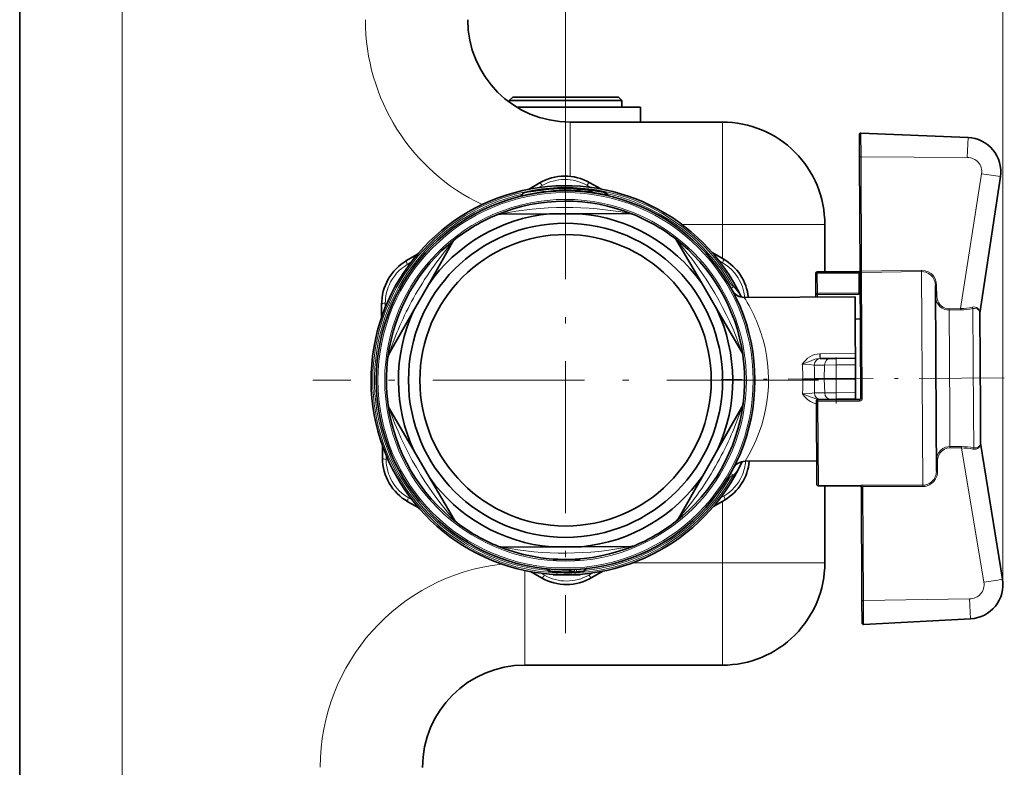
# Model space of a CAD drawing. Extents: x 0 to 420, y 0 to 297.
# Drawn here: x 338 to 374, y 184 to 211 of the extents above; entities that cross this region are included whole.
import ezdxf

# ---------------------------------------------------------------- set-up
doc = ezdxf.new("R2010")
doc.units = 0
doc.linetypes.add('DASHDOT', pattern=[18.5, 12, -3, 0.5, -3])

msp = doc.modelspace()

# ---------------------------------------------------------------- linework, layer by layer
at = {"color": 7, "lineweight": 13}
for p, q in [((373.712036, 190.684357), (373.712036, 255.567642)), ((357.684906, 205.645401), (357.684906, 246.487579)), ((341.434906, 218.095703), (341.434906, 179.421677)), ((357.849304, 207.629547), (357.849304, 205.640503)), ((363.434906, 207.629547), (363.434906, 203.879547)), ((368.506531, 207.227142), (368.51059, 206.352875)), ((372.432709, 207.065338), (372.402405, 206.328522)), ((368.51059, 206.352875), (372.402405, 206.328522)), ((368.532928, 202.171448), (368.51059, 206.352875)), ((372.161255, 200.80127), (372.930481, 205.732452)), ((356.696472, 205.227783), (356.832642, 205.306229)), ((358.460938, 205.314926), (358.597931, 205.237946)), ((357.647461, 205.182281), (357.647308, 205.209076)), ((357.647461, 205.182281), (357.647705, 205.135864)), ((357.647705, 205.135864), (357.647858, 205.10907)), ((357.838318, 205.134262), (357.838745, 205.132645)), ((358.093719, 205.170563), (358.095276, 205.197205)), ((358.093719, 205.170563), (358.135803, 205.121246)), ((358.135803, 205.121246), (358.134033, 205.09462)), ((358.189606, 205.164337), (358.191559, 205.190918)), ((358.231873, 205.114288), (358.189606, 205.164337)), ((358.231873, 205.114288), (358.233002, 205.109741)), ((358.528931, 205.084259), (358.564545, 205.127396)), ((358.564545, 205.127396), (358.567902, 205.153564)), ((358.620941, 205.045746), (358.624603, 205.071808)), ((358.624603, 205.071808), (358.660492, 205.114685)), ((359.117584, 205.035538), (359.122894, 205.060699)), ((359.169495, 204.974716), (359.117584, 205.035538)), ((359.163818, 204.949707), (359.169495, 204.974716)), ((361.949402, 203.879547), (363.434906, 203.879547)), ((363.434906, 202.634338), (363.434906, 203.879547)), ((367.184906, 203.879547), (363.434906, 203.879547)), ((351.886688, 202.415344), (352.021851, 202.495514)), ((363.301453, 202.555756), (363.437469, 202.477051)), ((366.906342, 202.140564), (366.906586, 202.090485)), ((368.43158, 202.098618), (366.906586, 202.090485)), ((366.906586, 202.090485), (366.910492, 201.359451)), ((368.43158, 202.098618), (368.431305, 202.148712)), ((368.43158, 202.098618), (368.435486, 201.367599)), ((368.532928, 202.171448), (368.531189, 202.171432)), ((368.531189, 202.171432), (368.531433, 202.122681)), ((368.534943, 202.122711), (368.531433, 202.122681)), ((368.556061, 197.513702), (368.531433, 202.122681)), ((370.729309, 202.2005), (368.532928, 202.171448)), ((370.731323, 202.15155), (368.534943, 202.122711)), ((370.762482, 196.317413), (370.731323, 202.15155)), ((363.747437, 201.544281), (363.856689, 201.605057)), ((366.910492, 201.359451), (368.435486, 201.367599)), ((366.910767, 201.311066), (366.910492, 201.359451)), ((366.910767, 201.311066), (368.43573, 201.319214)), ((366.911255, 201.220978), (366.910767, 201.311066)), ((368.43573, 201.319214), (368.435486, 201.367599)), ((371.284363, 201.256439), (371.282288, 201.643753)), ((351.079926, 200.843704), (351.080078, 201.000854)), ((372.161255, 200.80127), (371.736847, 200.794296)), ((372.163269, 200.753479), (371.738831, 200.746597)), ((371.758942, 196.984146), (371.738831, 200.746597)), ((372.633911, 196.988815), (372.613586, 200.797501)), ((372.865082, 200.635239), (372.864502, 200.627533)), ((372.865082, 200.631607), (372.865082, 200.635239)), ((367.001648, 199.144348), (367.017639, 199.144608)), ((368.30481, 199.151489), (367.017639, 199.144608)), ((367.018555, 198.971527), (367.017639, 199.144608)), ((367.008575, 198.97139), (367.018555, 198.971527)), ((367.594421, 198.974609), (367.595734, 198.733337)), ((366.7995, 198.729095), (367.178101, 198.73111)), ((367.178101, 198.73111), (367.165436, 198.222305)), ((367.178101, 198.73111), (367.595734, 198.733337)), ((367.595734, 198.733337), (368.307037, 198.737137)), ((367.595734, 198.733337), (367.59845, 198.224625)), ((367.183533, 197.713669), (367.165436, 198.222305)), ((367.601166, 197.715912), (367.59845, 198.224625)), ((367.183533, 197.713669), (366.804932, 197.711655)), ((367.183533, 197.713669), (367.601166, 197.715912)), ((367.601166, 197.715912), (368.312469, 197.719696)), ((367.602448, 197.47464), (367.601166, 197.715912)), ((366.931305, 197.46402), (368.456299, 197.472153)), ((366.931305, 197.46402), (366.931305, 197.465332)), ((366.931641, 197.403793), (366.931305, 197.46402)), ((366.931641, 197.403793), (368.456604, 197.411942)), ((366.948181, 194.302521), (366.931641, 197.403793)), ((367.016083, 197.465698), (367.016602, 197.471603)), ((367.016602, 197.471603), (367.026581, 197.471558)), ((367.026611, 197.465759), (367.026581, 197.471558)), ((368.456299, 197.472153), (368.456268, 197.47348)), ((368.456604, 197.411942), (368.456299, 197.472153)), ((371.765564, 195.74411), (371.758942, 196.984146)), ((372.640808, 195.703156), (372.633911, 196.988815)), ((370.773102, 194.328339), (370.762482, 196.317413)), ((372.188538, 195.694153), (371.764069, 195.696518)), ((372.190033, 195.741821), (371.765564, 195.74411)), ((372.188538, 195.694153), (373.010376, 190.771561)), ((372.890533, 195.8703), (372.889862, 195.877991)), ((372.890533, 195.8703), (372.890472, 195.874023)), ((351.110657, 195.272095), (351.108826, 195.42926)), ((371.316559, 195.229507), (371.318634, 194.842194)), ((363.725037, 194.759064), (363.833862, 194.697571)), ((368.473175, 194.310669), (366.948181, 194.302521)), ((366.948181, 194.302521), (366.948181, 194.301498)), ((368.473175, 194.310669), (368.473145, 194.316315)), ((368.473175, 194.309647), (368.473175, 194.310669)), ((370.771606, 194.27951), (368.572693, 194.284821)), ((370.773102, 194.328339), (368.574188, 194.333435)), ((368.575165, 194.262756), (368.597382, 190.103394)), ((352.068359, 193.787598), (351.932343, 193.866302)), ((363.483124, 193.927994), (363.347961, 193.847839)), ((363.434906, 191.488007), (363.434906, 193.743027)), ((356.19339, 187.738007), (356.19339, 191.204529)), ((357.01004, 191.258652), (357.014862, 191.25592)), ((357.075195, 191.247681), (357.076416, 191.26091)), ((357.130646, 191.182739), (357.075195, 191.247681)), ((357.821075, 191.226547), (357.845673, 191.222305)), ((357.91452, 191.165955), (357.845673, 191.222305)), ((358.006348, 191.170105), (358.008057, 191.227493)), ((358.087738, 191.170547), (358.089355, 191.233658)), ((358.411987, 191.260956), (358.352417, 191.18927)), ((358.428589, 191.263336), (358.43988, 191.264801)), ((363.434906, 191.488007), (360.153473, 191.488007)), ((363.434906, 187.738007), (363.434906, 191.488007)), ((363.434906, 191.488007), (367.184906, 191.488007)), ((356.908875, 191.028427), (356.771881, 191.105408)), ((357.130646, 191.182739), (357.12851, 191.156204)), ((357.91452, 191.165955), (357.906647, 191.156357)), ((358.006348, 191.170105), (357.91452, 191.165955)), ((358.378082, 191.190338), (358.367828, 191.190002)), ((358.67334, 191.11557), (358.53717, 191.037125)), ((368.597382, 190.103394), (372.488708, 190.1698)), ((372.488708, 190.1698), (372.526855, 189.436035)), ((368.597382, 190.103394), (368.6026, 189.2323))]:
    msp.add_line(p, q, dxfattribs=at)
at = {"color": 7, "lineweight": 35}
for p, q in [((337.684906, 229.421677), (337.684906, 179.421677)), ((355.747406, 208.546677), (355.622406, 208.421677)), ((358.6138, 208.546677), (355.747406, 208.546677)), ((359.622406, 208.546677), (358.6138, 208.546677)), ((359.622406, 208.546677), (359.747406, 208.421677)), ((358.673706, 208.421677), (355.622406, 208.421677)), ((355.622406, 208.362366), (355.622406, 208.421677)), ((357.684906, 208.171677), (355.907104, 208.171677)), ((360.434906, 208.171677), (357.684906, 208.171677)), ((359.747406, 208.421677), (358.673706, 208.421677)), ((359.747406, 208.171677), (359.747406, 208.421677)), ((360.434906, 207.629593), (360.434906, 208.171677)), ((357.849304, 207.629547), (363.434906, 207.629547)), ((368.454468, 207.176926), (368.458862, 206.352692)), ((368.506531, 207.227142), (372.432709, 207.065338)), ((368.481628, 202.091156), (368.458862, 206.352692)), ((356.323425, 205.165405), (356.721313, 205.397949)), ((358.571289, 205.407822), (358.971588, 205.179535)), ((372.865082, 200.631607), (373.61731, 205.630402)), ((356.131805, 205.019592), (356.058258, 204.930984)), ((358.09552, 205.197189), (358.191559, 205.190918)), ((358.148102, 205.170837), (358.197632, 205.112457)), ((358.664001, 205.140732), (358.567902, 205.153564)), ((358.573273, 205.086899), (358.596039, 205.114334)), ((359.239258, 204.947968), (359.164764, 205.035797)), ((357.099487, 204.268646), (355.305115, 204.259064)), ((358.205139, 204.274536), (357.099487, 204.268646)), ((358.205139, 204.274536), (359.999542, 204.284119)), ((367.184906, 202.142075), (367.184906, 203.879547)), ((352.65979, 201.67366), (353.548676, 203.232422)), ((362.672333, 201.727127), (361.766846, 203.276321)), ((351.861389, 202.557373), (352.259277, 202.789917)), ((363.060913, 202.847595), (363.461243, 202.619324)), ((366.856598, 202.090302), (366.860504, 201.359283)), ((368.431305, 202.148712), (366.906342, 202.140564)), ((368.506012, 197.522385), (368.481628, 202.091156)), ((352.112091, 200.713181), (352.65979, 201.67366)), ((363.230255, 200.772552), (362.672333, 201.727127)), ((366.861237, 201.220734), (366.860504, 201.359283)), ((371.2612, 196.560577), (371.234039, 201.643402)), ((350.947418, 200.489471), (350.944977, 200.950302)), ((368.293732, 201.228378), (364.231293, 201.20668)), ((368.302063, 199.666672), (368.293732, 201.228378)), ((352.112091, 200.713181), (351.223206, 199.154419)), ((363.230255, 200.772552), (364.135742, 199.223373)), ((372.865082, 200.631607), (372.864502, 200.623901)), ((372.88327, 197.110397), (372.864502, 200.627533)), ((368.298065, 200.415894), (368.49057, 200.416916)), ((368.30481, 199.151489), (368.302063, 199.666672)), ((368.305756, 198.978409), (368.30481, 199.151489)), ((367.018555, 198.971527), (367.393188, 198.973541)), ((367.393188, 198.973541), (367.594421, 198.974609)), ((367.594421, 198.974609), (368.305756, 198.978409)), ((368.307037, 198.737137), (368.305756, 198.978409)), ((368.309753, 198.228424), (368.307037, 198.737137)), ((366.371246, 198.218063), (366.804657, 198.220383)), ((367.165436, 198.222305), (366.804657, 198.220383)), ((367.165436, 198.222305), (367.59845, 198.224625)), ((367.59845, 198.224625), (368.309753, 198.228424)), ((368.309753, 198.228424), (368.312469, 197.719696)), ((368.313751, 197.478424), (368.312469, 197.719696)), ((366.881561, 197.413742), (366.881561, 197.41507)), ((366.897919, 194.351227), (366.881561, 197.413742)), ((366.931305, 197.465332), (368.456268, 197.47348)), ((367.401184, 197.473557), (367.026581, 197.471558)), ((367.401184, 197.473557), (367.602448, 197.47464)), ((367.602448, 197.47464), (368.313751, 197.478424)), ((368.313782, 197.472626), (368.313751, 197.478424)), ((352.139557, 195.570801), (351.23407, 197.11998)), ((363.257721, 195.630173), (364.146606, 197.188934)), ((372.889862, 195.877991), (372.88327, 197.110397)), ((371.270386, 194.841858), (371.2612, 196.560577)), ((350.975037, 195.321228), (350.972565, 195.782059)), ((352.139557, 195.570801), (352.697479, 194.616226)), ((363.257721, 195.630173), (362.710022, 194.669693)), ((372.890472, 195.874023), (372.889832, 195.881729)), ((372.890472, 195.874023), (373.696075, 190.883545)), ((366.89328, 195.22081), (364.263336, 195.206772)), ((352.697479, 194.616226), (353.602966, 193.067032)), ((362.710022, 194.669693), (361.821136, 193.110931)), ((368.473175, 194.309647), (366.948181, 194.301498)), ((367.184906, 191.488007), (367.184906, 194.302795)), ((368.523438, 194.262558), (368.545654, 190.10321)), ((363.508423, 193.78598), (363.110535, 193.553436)), ((352.308899, 193.495758), (351.908569, 193.72403)), ((357.164673, 192.068817), (355.37027, 192.059235)), ((357.164673, 192.068817), (358.270325, 192.074707)), ((358.270325, 192.074707), (360.064697, 192.08429)), ((357.227264, 191.625153), (357.227356, 191.606644)), ((357.227356, 191.606644), (357.71994, 191.609268)), ((357.71994, 191.609268), (358.212555, 191.611908)), ((358.212463, 191.630417), (358.212555, 191.611908)), ((357.01004, 191.258652), (357.024689, 191.24411)), ((357.07724, 191.182465), (357.014832, 191.256012)), ((357.906647, 191.156357), (357.821075, 191.226547)), ((358.428802, 191.263565), (358.367188, 191.189346)), ((358.378082, 191.190338), (358.43988, 191.264786)), ((356.798523, 190.935532), (356.398224, 191.163818)), ((357.230255, 191.061188), (357.230347, 191.044144)), ((357.230347, 191.044144), (357.722961, 191.046783)), ((357.722961, 191.046783), (358.215576, 191.049408)), ((358.049561, 191.143631), (357.957062, 191.139435)), ((358.029816, 191.142639), (358.071442, 191.144806)), ((358.215454, 191.066467), (358.215576, 191.049408)), ((358.327209, 191.163544), (358.312408, 191.162201)), ((359.046387, 191.177948), (358.648499, 190.945404)), ((368.545654, 190.10321), (368.550018, 189.281967)), ((368.6026, 189.2323), (372.526855, 189.436035)), ((363.434906, 187.738007), (356.19339, 187.738007))]:
    msp.add_line(p, q, dxfattribs=at)
at = {"color": 7, "linetype": 'DASHDOT', "lineweight": 13, "ltscale": 0.027513}
msp.add_line((357.684906, 207.537872), (357.684906, 208.638382), dxfattribs=at)
at = {"color": 7, "linetype": 'DASHDOT', "lineweight": 13, "ltscale": 0.463125}
msp.add_line((357.684906, 207.434174), (357.684906, 188.90918), dxfattribs=at)
at = {"color": 7, "linetype": 'DASHDOT', "lineweight": 13, "ltscale": 0.001508}
msp.add_line((368.486603, 202.098999), (368.42627, 202.098694), dxfattribs=at)
at = {"color": 7, "linetype": 'DASHDOT', "lineweight": 13, "ltscale": 0.045067}
msp.add_line((367.603241, 197.323334), (367.593628, 199.125977), dxfattribs=at)
at = {"color": 7, "linetype": 'DASHDOT', "lineweight": 13, "ltscale": 0.463126}
msp.add_line((366.947418, 198.171677), (348.422394, 198.171677), dxfattribs=at)
at = {"color": 7, "linetype": 'DASHDOT', "lineweight": 13, "ltscale": 0.259463}
msp.add_line((373.760834, 198.257538), (363.382446, 198.202103), dxfattribs=at)
at = {"color": 7, "linetype": 'DASHDOT', "lineweight": 13, "ltscale": 0.000634}
msp.add_line((357.719849, 191.629898), (357.719849, 191.604523), dxfattribs=at)
at = {"color": 7, "linetype": 'DASHDOT', "lineweight": 13, "ltscale": 0.000591}
msp.add_line((357.72287, 191.065796), (357.72287, 191.042175), dxfattribs=at)
at = {"color": 7, "lineweight": 13}
for points in [[(358.197632, 205.112457), (358.199371, 205.109833), (358.199646, 205.108688), (358.199554, 205.107941), (358.199158, 205.107285), (358.198425, 205.106766), (358.195923, 205.10614), (358.187683, 205.106674), (358.135803, 205.121246)], [(358.148102, 205.170837), (358.145813, 205.174194), (358.145416, 205.175613), (358.145569, 205.176498), (358.146118, 205.177185), (358.147125, 205.177643), (358.150574, 205.17778), (358.161652, 205.175232), (358.189606, 205.164337)], [(358.248718, 205.086227), (358.243713, 205.088303), (358.240631, 205.091461), (358.233032, 205.109619)], [(358.528931, 205.084259), (358.515594, 205.065643), (358.509888, 205.061066), (358.50766, 205.060333), (358.506683, 205.060333)], [(358.573273, 205.086899), (358.557892, 205.076599), (358.54306, 205.076721), (358.528931, 205.084259)], [(358.597107, 205.115662), (358.599915, 205.120697), (358.600372, 205.123138), (358.599304, 205.126434), (358.597809, 205.127777), (358.592712, 205.129623), (358.584564, 205.130127), (358.564545, 205.127396)], [(358.624603, 205.071808), (358.591522, 205.070435), (358.578491, 205.072388), (358.574219, 205.074066), (358.570709, 205.077271), (358.570038, 205.080353), (358.570557, 205.082489), (358.573273, 205.086899)], [(359.169495, 204.974716), (359.22049, 204.950745), (359.236206, 204.945068), (359.239136, 204.944641), (359.240021, 204.944763), (359.240448, 204.945007), (359.240631, 204.945404), (359.240509, 204.946106), (359.239258, 204.947968)], [(363.856689, 201.605057), (363.794922, 201.638885), (363.761993, 201.66716), (363.711334, 201.733475), (363.639099, 201.852386), (363.357788, 202.27272), (363.046997, 202.671463), (362.708405, 203.04657), (362.34375, 203.396149), (361.954987, 203.718414), (361.544128, 204.011749), (361.113281, 204.274658), (360.664673, 204.505798), (360.200623, 204.703979), (359.951996, 204.794388), (359.700073, 204.875336), (359.445312, 204.946701), (359.188049, 205.008392)], [(368.531189, 202.171432), (368.496796, 202.149292), (368.484497, 202.118759), (368.481628, 202.091156)], [(368.531433, 202.122681), (368.494751, 202.112549), (368.484528, 202.101898), (368.481628, 202.091156)], [(371.282288, 201.643753), (371.268188, 201.767807), (371.227722, 201.885681), (371.162292, 201.991821), (371.075989, 202.079681), (370.972198, 202.145966), (370.856995, 202.186798), (370.729309, 202.2005)], [(371.234039, 201.643402), (371.22287, 201.749146), (371.190704, 201.850464), (371.13855, 201.943039), (371.068237, 202.022675), (370.982727, 202.085541), (370.885773, 202.128571), (370.809479, 202.146286), (370.731323, 202.15155)], [(364.115631, 201.219467), (364.03067, 201.375366), (363.856689, 201.605057)], [(368.460449, 201.371109), (368.4758, 201.377945), (368.481049, 201.382294), (368.485107, 201.389343), (368.485352, 201.391586)], [(371.236115, 201.256104), (371.247314, 201.150482), (371.279449, 201.049316), (371.33136, 200.956787), (371.401306, 200.876831), (371.486633, 200.8134), (371.58371, 200.769806), (371.660309, 200.751846), (371.738831, 200.746597)], [(371.284363, 201.256439), (371.296387, 201.151932), (371.320374, 201.076096), (371.356598, 201.005386), (371.402588, 200.94371), (371.458221, 200.89061), (371.520874, 200.84848), (371.589844, 200.817719), (371.662323, 200.799576), (371.736847, 200.794296)], [(372.865082, 200.635239), (372.864075, 200.660126), (372.850586, 200.721573), (372.815216, 200.782364), (372.751038, 200.832062), (372.703674, 200.849121), (372.648865, 200.856125), (372.584412, 200.850296)], [(372.864502, 200.627533), (372.85083, 200.698318), (372.81897, 200.747162), (372.761383, 200.786377), (372.670288, 200.80368), (372.613586, 200.797501)], [(367.001648, 199.144348), (366.900574, 199.134399), (366.804901, 199.111404), (366.716339, 199.077316), (366.636963, 199.03479), (366.553955, 198.975952), (366.484528, 198.913132), (366.426361, 198.849274), (366.360291, 198.763474)], [(367.008575, 198.97139), (366.897308, 198.957886), (366.823975, 198.939224), (366.680176, 198.888855), (366.360291, 198.763474)], [(366.7995, 198.729095), (366.608185, 198.749084), (366.360291, 198.763474)], [(366.804932, 197.711655), (366.613831, 197.689606), (366.366119, 197.672577)], [(366.366119, 197.672577), (366.6427, 197.567551), (366.751831, 197.527222), (366.868286, 197.492065), (366.927399, 197.479874), (367.016602, 197.471603)], [(366.366119, 197.672577), (366.426971, 197.594666), (366.489319, 197.52681), (366.564575, 197.460175), (366.655365, 197.398499), (366.761627, 197.347504), (366.882111, 197.3125)], [(371.268311, 195.229156), (371.278381, 195.3349), (371.309418, 195.436417), (371.360321, 195.52951), (371.429443, 195.610214), (371.514069, 195.674576), (371.610687, 195.719223), (371.687103, 195.738007), (371.765564, 195.74411)], [(371.316559, 195.229507), (371.326904, 195.331711), (371.358887, 195.429718), (371.41098, 195.518143), (371.480743, 195.592422), (371.564392, 195.648499), (371.65863, 195.68396), (371.764069, 195.696518)], [(372.612183, 195.650146), (372.673523, 195.645096), (372.731384, 195.652969), (372.777435, 195.670151), (372.814789, 195.694336), (372.864197, 195.754333), (372.886108, 195.817184), (372.890533, 195.8703)], [(372.640808, 195.703156), (372.69516, 195.697754), (372.746399, 195.702972), (372.820923, 195.735016), (372.865234, 195.782806), (372.885376, 195.833878), (372.889862, 195.877991)], [(363.934845, 194.800537), (363.975159, 194.85849), (364.046295, 194.980408), (364.153259, 195.193985)], [(371.318634, 194.842194), (371.311554, 194.748703), (371.291199, 194.662994), (371.244843, 194.557129), (371.177765, 194.462997), (371.092529, 194.384918), (371.019287, 194.339417), (370.939758, 194.306137), (370.85675, 194.286118), (370.771606, 194.27951)], [(371.270386, 194.841858), (371.260315, 194.736008), (371.229248, 194.634338), (371.17807, 194.541229), (371.108643, 194.460846), (371.023804, 194.397064), (370.927307, 194.352982), (370.851196, 194.334442), (370.773102, 194.328339)], [(358.392303, 191.20752), (358.915314, 191.280655), (359.431427, 191.393066), (359.937622, 191.544067), (360.431, 191.732819), (360.90863, 191.958176), (361.367828, 192.218857), (361.805939, 192.513321), (362.22049, 192.839844), (362.609131, 193.196548), (362.913818, 193.517807), (363.19754, 193.857666), (363.459198, 194.214737), (363.697723, 194.587555), (363.719879, 194.624023), (363.763824, 194.67038), (363.833862, 194.697571)], [(368.574188, 194.333435), (368.499237, 194.32666), (368.480743, 194.321198), (368.474304, 194.317657), (368.473145, 194.316315)], [(368.473145, 194.316315), (368.492645, 194.311905), (368.508911, 194.299988), (368.519623, 194.282684), (368.523438, 194.262558)], [(368.572693, 194.284821), (368.535889, 194.27475), (368.526093, 194.267273), (368.523804, 194.264069), (368.523438, 194.262558)], [(357.075195, 191.247681), (357.029572, 191.257477), (357.017822, 191.25856), (357.015015, 191.258118), (357.014496, 191.257767), (357.014282, 191.257111), (357.014374, 191.25676), (357.014832, 191.256012)], [(358.411987, 191.260956), (358.426483, 191.264023), (358.428497, 191.264099), (358.428802, 191.264008), (358.428802, 191.263565)]]:
    msp.add_lwpolyline(points, dxfattribs=at)
at = {"color": 7, "lineweight": 35}
for radius in [6.9375, 5.753864, 5.3375]:
    msp.add_circle((357.684906, 198.171677), radius, dxfattribs=at)
at = {"color": 7, "lineweight": 13}
for radius in [6.875, 6.625]:
    msp.add_circle((357.684906, 198.171677), radius, dxfattribs=at)
for centre, radius, start, end in [((357.849304, 211.379547), 7.5, 180.000005, 244.554421), ((372.423859, 205.815796), 0.513305, 350.656469, 92.396477), ((389.493408, 314.476074), 109.997606, 261.339741, 261.701441), ((357.654419, 203.877777), 1.648009, 60.699816, 119.911935), ((357.684906, 198.171677), 7.0625, 29.087368, 330.533953), ((357.684906, 198.171677), 7, 103.01126, 264.901507), ((357.694611, 198.516113), 6.620159, 90.405866, 104.310246), ((357.676147, 197.759888), 7.422272, 90.221485, 102.009476), ((357.68515, 198.123596), 7.058789, 86.681985, 90.305968), ((357.684692, 198.218292), 6.91767, 86.260843, 90.306179), ((357.685059, 198.122192), 7.060199, 82.844027, 85.901923), ((357.684784, 198.219421), 6.916533, 82.989578, 85.463043), ((357.685211, 198.222534), 6.9134, 77.602362, 82.190508), ((357.684631, 198.119125), 7.06329, 78.295046, 82.058746), ((352.727753, 200.998657), 1.647568, 120.696532, 156.350857), ((362.611176, 201.051025), 1.648156, 5.423247, 59.909966), ((369.139191, 202.169662), 0.606174, 179.830712, 184.443129), ((371.318573, 202.197708), 0.589172, 179.729202, 184.495585), ((352.726074, 200.998749), 1.646001, 156.330203, 179.92643), ((368.435486, 201.458984), 0.091372, 270.006432, 285.875884), ((368.435059, 201.682877), 0.363647, 270.108625, 278.010102), ((372.412537, 200.796783), 0.67564, 180.210447, 184.259642), ((372.085571, 203.296051), 2.49602, 271.737905, 281.528066), ((372.831787, 200.803406), 0.670443, 180.183686, 184.271773), ((372.110565, 203.608292), 2.855378, 271.057625, 280.146271), ((372.695007, 199.27298), 5.694612, 181.294261, 183.035946), ((361.980499, 198.403076), 4.394608, 357.58717, 4.70401), ((360.805878, 198.414246), 6.001894, 358.148942, 3.006884), ((361.982727, 197.986176), 4.394619, 355.907981, 3.024803), ((360.808289, 197.962448), 6.001895, 357.605096, 2.463038), ((368.456055, 197.522141), 0.049981, 270.281558, 0.283827), ((368.455353, 197.512466), 0.100624, 270.713711, 0.706178), ((372.433411, 195.70134), 0.669291, 176.33539, 180.412156), ((372.139038, 193.166122), 2.52859, 79.215701, 88.878178), ((372.852722, 195.699234), 0.664122, 176.323109, 180.439122), ((372.167694, 192.846619), 2.895357, 80.596089, 89.558007), ((352.758514, 195.292236), 1.648009, 180.699816, 239.911942), ((362.642944, 195.344818), 1.646831, 336.334178, 355.19486), ((362.642181, 195.34462), 1.647444, 300.694724, 336.351751), ((363.490082, 195.136307), 0.557298, 308.081195, 322.949331), ((368.470673, 194.262177), 0.104494, 0.309302, 12.512172), ((369.172943, 194.293152), 0.600215, 176.149909, 180.794715), ((371.35495, 194.288651), 0.583288, 176.096825, 180.897195), ((356.19339, 183.988007), 7.5, 96.461758, 179.94147), ((357.685028, 198.148163), 6.927378, 264.949728, 271.169032), ((357.823669, 191.211395), 0.024385, 26.407893, 86.802367), ((357.705109, 198.171509), 6.950627, 271.158862, 272.497982), ((357.985931, 191.216339), 0.024582, 26.781624, 87.953569), ((358.06369, 191.037277), 0.198172, 82.553157, 106.302838), ((357.664642, 198.173584), 6.952911, 273.501958, 276.170356), ((358.111023, 191.223663), 0.02374, 97.3234, 155.272425), ((358.43335, 191.251404), 0.023271, 99.664345, 155.926552), ((357.715393, 192.465576), 1.648009, 240.699818, 299.911937), ((357.684662, 198.219788), 7.058822, 265.498486, 271.724791), ((358.046661, 191.255997), 0.0949, 244.85857, 295.67377), ((357.725708, 198.169159), 7.007968, 272.961342, 275.130767), ((355.641785, 299.599457), 110.204991, 279.067743, 279.428964), ((372.504608, 190.6828), 0.513382, 268.224374, 9.9528)]:
    msp.add_arc(centre, radius, start, end, dxfattribs=at)
at = {"color": 7, "lineweight": 35}
for centre, radius, start, end in [((357.849304, 211.379547), 3.75, 180.000005, 269.999997), ((363.434906, 203.879547), 3.75, 0, 90.000003), ((368.504456, 207.177185), 0.05, 87.640124, 180.305987), ((372.381226, 205.816406), 1.249998, 351.442055, 87.64022), ((357.654846, 203.800766), 1.85, 60.305987, 120.305982), ((357.684906, 198.171677), 7.125, 25.306064, 335.305941), ((356.000549, 204.978882), 0.075, 283.897991, 320.305642), ((356.189514, 204.971695), 0.075, 102.402506, 140.306361), ((357.684906, 198.171677), 7.0375, 86.657007, 102.402499), ((358.090912, 205.12233), 0.075, 40.305988, 86.657007), ((357.684906, 198.171677), 7.0375, 82.792036, 85.871542), ((358.254822, 205.16098), 0.075, 220.305993, 265.338366), ((358.515564, 205.134796), 0.075, 263.197129, 320.30599), ((358.653748, 205.066437), 0.075, 82.001188, 140.305992), ((357.684906, 198.171677), 7.0375, 78.209505, 82.001188), ((357.684906, 198.171677), 7.0375, 78.209505, 82.001188), ((359.107574, 204.987274), 0.075, 40.305988, 78.209505), ((359.296448, 204.99649), 0.075, 220.305993, 256.714009), ((357.684906, 198.171677), 6.5625, 68.013685, 112.599528), ((357.684906, 198.171677), 6.125, 95.484474, 145.127504), ((357.684906, 198.171677), 6.5625, 112.599528, 128.012457), ((355.307129, 203.884064), 0.375, 90.305988, 112.599528), ((357.684906, 198.171677), 6.125, 35.484472, 85.127509), ((360.001526, 203.909134), 0.375, 68.012456, 90.305988), ((357.684906, 198.171677), 6.5625, 52.599526, 68.012456), ((357.684906, 198.171677), 6.5625, 128.017484, 172.597637), ((353.874451, 203.046661), 0.375, 128.012457, 150.30599), ((357.684906, 198.171677), 6.5625, 8.01245, 52.599529), ((361.443085, 203.087082), 0.375, 30.30599, 52.599526), ((352.794952, 200.96019), 1.85, 120.305982, 180.305987), ((362.5448, 201.012253), 1.85, 6.058152, 60.305987), ((366.906586, 202.090576), 0.05, 90.305988, 180.305987), ((368.43103, 202.198715), 0.05, 270.30599, 0.30599), ((364.228607, 201.706665), 0.5, 208.378475, 270.30599), ((357.684906, 198.171677), 6.125, 155.484475, 205.12751), ((357.684906, 198.171677), 6.125, 335.484472, 25.127508), ((351.54895, 198.968658), 0.375, 150.30599, 172.599522), ((363.812012, 199.034149), 0.375, 8.012455, 30.30599), ((357.684906, 198.171677), 6.5625, 172.599522, 188.012449), ((357.684906, 198.171677), 6.5625, 352.599525, 8.012455), ((368.456024, 197.523529), 0.050035, 270.304269, 0.308088), ((351.5578, 197.309204), 0.375, 188.012449, 210.305995), ((357.684906, 198.171677), 6.5625, 188.014006, 232.599528), ((357.684906, 198.171677), 6.5625, 308.012456, 352.599526), ((363.820862, 197.374695), 0.375, 330.305988, 352.599525), ((352.825012, 195.3311), 1.85, 180.305987, 240.305989), ((362.57486, 195.383163), 1.85, 300.305991, 354.553826), ((364.265991, 194.706772), 0.5, 90.305988, 152.233497), ((357.684906, 198.171677), 6.125, 215.484467, 265.127511), ((357.684906, 198.171677), 6.125, 275.484469, 325.127506), ((366.947937, 194.351501), 0.05, 180.305987, 270.30599), ((368.47345, 194.259644), 0.05, 0.30599, 90.305988), ((353.926727, 193.256271), 0.375, 210.305995, 232.599528), ((361.495361, 193.296692), 0.375, 308.012456, 330.305988), ((357.684906, 198.171677), 6.5625, 232.599528, 248.012457), ((357.684906, 198.171677), 6.5625, 292.599523, 308.012456), ((357.684906, 198.171677), 6.5625, 248.012451, 292.599529), ((355.368286, 192.434219), 0.375, 248.012457, 270.30599), ((360.062683, 192.45929), 0.375, 270.30599, 292.599523), ((356.983643, 191.232025), 0.037501, 45.240608, 84.119223), ((356.986237, 191.23175), 0.0375, 40.305988, 84.251265), ((357.797272, 191.197586), 0.0375, 50.583257, 90.923027), ((358.457642, 191.239609), 0.0375, 96.360719, 140.305992), ((358.46875, 191.24086), 0.0375, 96.452428, 140.306156), ((363.434906, 191.488007), 3.75, 269.999997, 360), ((357.714966, 192.542587), 1.85, 240.305989, 300.305991), ((357.13443, 191.230972), 0.075, 220.305993, 265.465326), ((357.684906, 198.171677), 7.0375, 265.465326, 272.216312), ((357.954163, 191.214386), 0.075, 230.68926, 272.216312), ((357.684906, 198.171677), 7.0375, 272.970269, 275.146654), ((358.309479, 191.237244), 0.075, 275.146654, 320.30599), ((358.320374, 191.238235), 0.075, 275.236574, 320.306137), ((372.462036, 190.684357), 1.249998, 272.971758, 9.169925), ((368.600037, 189.282242), 0.05, 180.305987, 272.971854), ((356.19339, 183.988007), 3.75, 90.000003, 179.94147)]:
    msp.add_arc(centre, radius, start, end, dxfattribs=at)
at = {"color": 7, "lineweight": 13}
for centre, major_axis, ratio, start_param, end_param in [((368.50885, 206.352966), (-0.049988, -0.000259), 0.001819, 0, 1.605702912), ((356.847473, 205.182114), (0.12616, -0.215836), 0.224294, 2.047162779, 3.141595188), ((358.447418, 205.190659), (-0.12384, -0.217178), 0.224297, 3.141592654, 4.236025945), ((358.090912, 205.12233), (0.05719, 0.048508), 0.520434, 0, 1.110322368), ((358.234375, 205.146439), (0.038116, 0.032349), 0.514274, 3.141592654, 4.241275871), ((358.235718, 205.144852), (0.038116, 0.032349), 0.575995, 3.141592654, 4.193575917), ((358.653748, 205.066437), (0.057709, -0.047897), 0.587706, 1.919602412, 3.141592654), ((358.653748, 205.066437), (0.010437, 0.074265), 0.000809, 0, 0.863856879), ((359.107574, 204.987274), (0.05719, 0.048508), 0.47283, 0, 1.026292263), ((357.667633, 201.410065), (6.186523, 0.033035), 0.499921, 1.181644664, 1.959952611), ((354.871246, 199.77594), (-3.064362, -5.373962), 0.499878, 4.323168232, 4.735951648), ((360.480774, 199.805832), (3.121887, -5.341171), 0.499921, 1.181644664, 1.959952611), ((351.987549, 202.341537), (0.12616, -0.215836), 0.224297, 3.141592654, 4.23602619), ((363.337402, 202.402145), (-0.12384, -0.217163), 0.224294, 2.047162779, 3.141595188), ((366.906586, 202.090576), (-0.049988, -0.000259), 0.001819, 0, 1.570796327), ((368.43158, 202.098526), (-0.049988, -0.000259), 0.001819, 3.141592654, 4.71238898), ((366.910492, 201.359543), (-0.049988, -0.000259), 0.001819, 0, 1.570796327), ((366.910492, 201.359543), (-0.049988, -0.000259), 0.969437, 0, 1.570796327), ((371.284058, 201.643677), (0.049988, 0.000259), 0.001819, 1.605702912, 3.141592654), ((351.194977, 200.951645), (0.25, 0.001328), 0.224294, 2.047162529, 3.141595077), ((354.876129, 199.775558), (-3.067841, -5.377319), 0.500217, 4.736378134, 5.101687945), ((357.739716, 198.191528), (7.382477, -0.030243), 0.859569, 0.236448266, 0.499888581), ((371.286102, 201.256363), (0.049988, 0.000259), 0.001819, 1.605702912, 3.141592654), ((372.613342, 200.845993), (0.00882, -0.04921), 0.563912, 4.524347746, 5.984010954), ((357.68222, 198.17189), (7.440094, 0.038849), 0.856986, 5.793421138, 6.510817784), ((367.01593, 198.721512), (-0.001343, 0.25), 0.866025, 0.027765629, 1.535889753), ((367.394531, 198.723541), (-0.001343, 0.25), 0.866025, 0, 1.535889742), ((367.021271, 197.721527), (0.001343, -0.25), 0.866025, 4.747295565, 6.255419695), ((367.399872, 197.723557), (0.001343, -0.25), 0.866025, 4.747295565, 6.283185307), ((366.93158, 197.414017), (0.049988, 0.000259), 0.999998, 1.570796327, 3.141592654), ((366.93158, 197.414017), (0.049988, 0.000259), 0.204313, 3.141592654, 4.71238898), ((368.55603, 197.522644), (0.049988, 0.000259), 0.179005, 3.141592654, 4.71238898), ((354.88916, 196.537567), (3.121948, -5.341278), 0.499933, 4.323241985, 5.101532945), ((360.493683, 196.567795), (-3.067841, -5.377335), 0.500219, 1.594787106, 1.960095534), ((372.641052, 195.654602), (-0.008179, -0.049332), 0.564424, 3.43642344, 4.896087066), ((351.225037, 195.322556), (0.25, 0.001328), 0.224297, 3.141592654, 4.236025853), ((371.318298, 195.229431), (0.049988, 0.000259), 0.001819, 1.605702912, 3.141592654), ((360.498688, 196.567307), (-3.064331, -5.373825), 0.499865, 1.181572161, 1.594365961), ((371.320374, 194.842117), (0.049988, 0.000259), 0.001819, 1.605702912, 3.141592654), ((366.947937, 194.351501), (0.049988, 0.000259), 0.979643, 3.141592654, 4.71238898), ((368.473419, 194.261688), (-0.049988, -0.000259), 0.979643, 3.141592654, 4.71238898), ((368.573425, 194.262833), (-0.049988, -0.000259), 0.001819, 0, 1.605702912), ((352.03241, 193.941208), (-0.12384, -0.217163), 0.224294, 5.188755433, 6.283187842), ((363.382263, 194.001816), (0.12616, -0.215836), 0.224297, 0.000000058, 1.094433291), ((357.702209, 194.933441), (6.186646, 0.033051), 0.499933, 4.323241985, 5.101532945), ((356.922394, 191.152695), (-0.12384, -0.217178), 0.224297, 0.000000058, 1.094433291), ((357.13443, 191.230972), (0.05719, 0.048508), 0.513804, 3.141592654, 4.240462563), ((357.954163, 191.214386), (0.002899, -0.074951), 0.708451, 5.38712793, 6.283185307), ((358.045685, 191.218536), (0.003876, -0.074905), 0.70812, 5.378025215, 7.122457827), ((358.309479, 191.237244), (0.006714, -0.074692), 0.707175, 0, 0.811349022), ((358.309479, 191.237244), (0.057709, -0.047897), 0.239661, 5.726766975, 6.283185307), ((358.522339, 191.16124), (0.12616, -0.215836), 0.224294, 5.188755433, 6.283187842), ((368.595642, 190.103485), (-0.049988, -0.000259), 0.001819, 0, 1.605702912)]:
    msp.add_ellipse(centre, major_axis=major_axis, ratio=ratio, start_param=start_param, end_param=end_param, dxfattribs=at)
at = {"color": 7, "lineweight": 35}
msp.add_ellipse((366.93158, 197.415344), major_axis=(0.049988, 0.000259), ratio=0.999998, start_param=1.570796327, end_param=3.141592654, dxfattribs=at)

doc.saveas('drawing.dxf')
